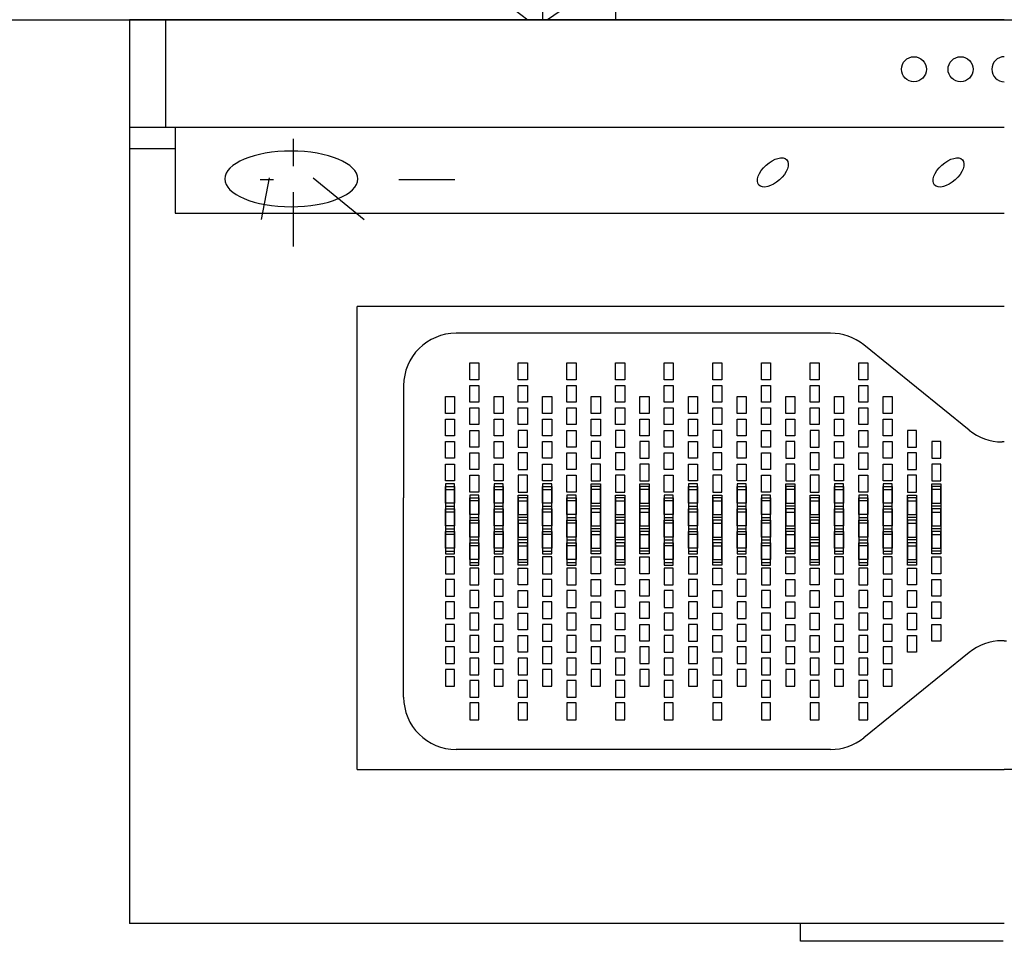
# Model space of a CAD drawing. Units: millimetres. Extents: x 43720 to 76229, y -14230 to -8791.
# Drawn here: x 52751 to 53258, y -10485 to -10010 of the extents above; entities that cross this region are included whole.
import ezdxf

# ---------------------------------------------------------------- set-up
doc = ezdxf.new("R2010")
doc.units = ezdxf.units.MM
doc.linetypes.add('ACAD_ISO03W100', pattern=[30, 12, -18])
doc.styles.get("Standard").update_dxf_attribs({"font": 'arial.ttf'})
doc.dimstyles.new('ISO-25', dxfattribs={"dimtxt": 60, "dimasz": 10, "dimexe": 1.25, "dimexo": 0.625, "dimtad": 1, "dimtxsty": 'Standard', "dimblk": 'ARCHTICK', "dimcen": 2.5, "dimclrd": 1, "dimclre": 1, "dimclrt": 256, "dimadec": 0, "dimazin": 0, "dimtfac": 1, "dimtmove": 1, "dimatfit": 3, "dimfxl": 30, "dimfxlon": 1, "dimarcsym": 0})

# ---------------------------------------------------------------- blocks, each defined once
blk = doc.blocks.new('wrtgq te4')
at = {"color": 4}
for p, q in [((56213.88, -9733.14), (56213.88, -10188.14)), ((56413.87, -10188.14), (55963.87, -10188.14)), ((55963.87, -10188.14), (55963.87, -10653.13)), ((55982.45, -10188.14), (55982.45, -10243.63)), ((56413.87, -10243.63), (55963.87, -10243.63)), ((55987.34, -10243.63), (55987.34, -10287.66)), ((56048.1, -10249.41), (56048.1, -10263.42)), ((55987.34, -10254.63), (55963.87, -10254.63)), ((56037.91, -10270.6), (56031.08, -10270.6)), ((56035.81, -10269.49), (56031.61, -10291)), ((56058.36, -10269.49), (56084.55, -10291)), ((56131.29, -10270.6), (56102.47, -10270.6)), ((56048.1, -10276.82), (56048.1, -10304.83)), ((55987.34, -10287.66), (56413.87, -10287.66)), ((56413.87, -10335.69), (56080.97, -10335.69)), ((56080.97, -10573.85), (56080.97, -10335.69)), ((56324.56, -10349.44), (56131.91, -10349.44)), ((56395.74, -10399.36), (56341.56, -10355.46)), ((56104.91, -10376.44), (56104.91, -10434.18)), ((56413.87, -10405.38), (56412.74, -10405.38)), ((56104.91, -10536.61), (56104.91, -10434.18)), ((56413.87, -10507.67), (56412.74, -10507.67)), ((56413.87, -10507.67), (56415.01, -10507.67)), ((56395.74, -10513.69), (56341.56, -10557.58)), ((56324.56, -10563.61), (56131.91, -10563.61)), ((56080.97, -10573.85), (56413.87, -10573.85)), ((56746.78, -10573.85), (56413.87, -10573.85)), ((56413.87, -10653.13), (55963.87, -10653.13)), ((56308.99, -10662.15), (56308.99, -10653.13)), ((56413.29, -10662.15), (56308.99, -10662.15))]:
    blk.add_line(p, q, dxfattribs=at)
for points in [[(56138.89, -10364.75), (56143.56, -10364.75), (56143.56, -10373.36), (56138.89, -10373.36)], [(56163.9, -10364.75), (56168.58, -10364.75), (56168.58, -10373.36), (56163.9, -10373.36)], [(56188.92, -10364.75), (56193.59, -10364.75), (56193.59, -10373.36), (56188.92, -10373.36)], [(56213.93, -10364.75), (56218.61, -10364.75), (56218.61, -10373.36), (56213.93, -10373.36)], [(56238.95, -10364.75), (56243.62, -10364.75), (56243.62, -10373.36), (56238.95, -10373.36)], [(56263.96, -10364.75), (56268.64, -10364.75), (56268.64, -10373.36), (56263.96, -10373.36)], [(56288.98, -10364.75), (56293.65, -10364.75), (56293.65, -10373.36), (56288.98, -10373.36)], [(56313.99, -10364.75), (56318.67, -10364.75), (56318.67, -10373.36), (56313.99, -10373.36)], [(56339.01, -10364.75), (56343.68, -10364.75), (56343.68, -10373.36), (56339.01, -10373.36)], [(56138.89, -10376.31), (56143.56, -10376.31), (56143.56, -10384.92), (56138.89, -10384.92)], [(56163.9, -10376.31), (56168.58, -10376.31), (56168.58, -10384.92), (56163.9, -10384.92)], [(56188.92, -10376.31), (56193.59, -10376.31), (56193.59, -10384.92), (56188.92, -10384.92)], [(56213.93, -10376.31), (56218.61, -10376.31), (56218.61, -10384.92), (56213.93, -10384.92)], [(56238.95, -10376.31), (56243.62, -10376.31), (56243.62, -10384.92), (56238.95, -10384.92)], [(56263.96, -10376.31), (56268.64, -10376.31), (56268.64, -10384.92), (56263.96, -10384.92)], [(56288.98, -10376.31), (56293.65, -10376.31), (56293.65, -10384.92), (56288.98, -10384.92)], [(56313.99, -10376.31), (56318.67, -10376.31), (56318.67, -10384.92), (56313.99, -10384.92)], [(56339.01, -10376.31), (56343.68, -10376.31), (56343.68, -10384.92), (56339.01, -10384.92)], [(56126.38, -10382.06), (56131.06, -10382.06), (56131.06, -10390.67), (56126.38, -10390.67)], [(56151.4, -10382.06), (56156.07, -10382.06), (56156.07, -10390.67), (56151.4, -10390.67)], [(56176.41, -10382.06), (56181.09, -10382.06), (56181.09, -10390.67), (56176.41, -10390.67)], [(56201.43, -10382.06), (56206.1, -10382.06), (56206.1, -10390.67), (56201.43, -10390.67)], [(56226.44, -10382.06), (56231.12, -10382.06), (56231.12, -10390.67), (56226.44, -10390.67)], [(56251.46, -10382.06), (56256.13, -10382.06), (56256.13, -10390.67), (56251.46, -10390.67)], [(56276.47, -10382.06), (56281.14, -10382.06), (56281.14, -10390.67), (56276.47, -10390.67)], [(56301.49, -10382.06), (56306.16, -10382.06), (56306.16, -10390.67), (56301.49, -10390.67)], [(56326.5, -10382.06), (56331.17, -10382.06), (56331.17, -10390.67), (56326.5, -10390.67)], [(56351.52, -10382.06), (56356.19, -10382.06), (56356.19, -10390.67), (56351.52, -10390.67)], [(56138.89, -10387.88), (56143.56, -10387.88), (56143.56, -10396.48), (56138.89, -10396.48)], [(56163.9, -10387.88), (56168.58, -10387.88), (56168.58, -10396.48), (56163.9, -10396.48)], [(56188.92, -10387.88), (56193.59, -10387.88), (56193.59, -10396.48), (56188.92, -10396.48)], [(56213.93, -10387.88), (56218.61, -10387.88), (56218.61, -10396.48), (56213.93, -10396.48)], [(56238.95, -10387.88), (56243.62, -10387.88), (56243.62, -10396.48), (56238.95, -10396.48)], [(56263.96, -10387.88), (56268.64, -10387.88), (56268.64, -10396.48), (56263.96, -10396.48)], [(56288.98, -10387.88), (56293.65, -10387.88), (56293.65, -10396.48), (56288.98, -10396.48)], [(56313.99, -10387.88), (56318.67, -10387.88), (56318.67, -10396.48), (56313.99, -10396.48)], [(56339.01, -10387.88), (56343.68, -10387.88), (56343.68, -10396.48), (56339.01, -10396.48)], [(56126.38, -10393.62), (56131.06, -10393.62), (56131.06, -10402.23), (56126.38, -10402.23)], [(56151.4, -10393.62), (56156.07, -10393.62), (56156.07, -10402.23), (56151.4, -10402.23)], [(56176.41, -10393.62), (56181.09, -10393.62), (56181.09, -10402.23), (56176.41, -10402.23)], [(56201.43, -10393.62), (56206.1, -10393.62), (56206.1, -10402.23), (56201.43, -10402.23)], [(56226.44, -10393.62), (56231.12, -10393.62), (56231.12, -10402.23), (56226.44, -10402.23)], [(56251.46, -10393.62), (56256.13, -10393.62), (56256.13, -10402.23), (56251.46, -10402.23)], [(56276.47, -10393.62), (56281.14, -10393.62), (56281.14, -10402.23), (56276.47, -10402.23)], [(56301.49, -10393.62), (56306.16, -10393.62), (56306.16, -10402.23), (56301.49, -10402.23)], [(56326.5, -10393.62), (56331.17, -10393.62), (56331.17, -10402.23), (56326.5, -10402.23)], [(56351.52, -10393.62), (56356.19, -10393.62), (56356.19, -10402.23), (56351.52, -10402.23)], [(56138.89, -10399.44), (56143.56, -10399.44), (56143.56, -10408.04), (56138.89, -10408.04)], [(56168.58, -10399.44), (56163.9, -10399.44), (56163.9, -10408.04), (56168.58, -10408.04)], [(56188.92, -10399.44), (56193.59, -10399.44), (56193.59, -10408.04), (56188.92, -10408.04)], [(56218.61, -10399.44), (56213.93, -10399.44), (56213.93, -10408.04), (56218.61, -10408.04)], [(56238.95, -10399.44), (56243.62, -10399.44), (56243.62, -10408.04), (56238.95, -10408.04)], [(56268.64, -10399.44), (56263.96, -10399.44), (56263.96, -10408.04), (56268.64, -10408.04)], [(56288.98, -10399.44), (56293.65, -10399.44), (56293.65, -10408.04), (56288.98, -10408.04)], [(56318.67, -10399.44), (56313.99, -10399.44), (56313.99, -10408.04), (56318.67, -10408.04)], [(56339.01, -10399.44), (56343.68, -10399.44), (56343.68, -10408.04), (56339.01, -10408.04)], [(56368.7, -10399.44), (56364.02, -10399.44), (56364.02, -10408.04), (56368.7, -10408.04)], [(56126.38, -10405.19), (56131.06, -10405.19), (56131.06, -10413.79), (56126.38, -10413.79)], [(56151.4, -10405.19), (56156.07, -10405.19), (56156.07, -10413.79), (56151.4, -10413.79)], [(56176.41, -10405.19), (56181.09, -10405.19), (56181.09, -10413.79), (56176.41, -10413.79)], [(56206.1, -10405.19), (56201.43, -10405.19), (56201.43, -10413.79), (56206.1, -10413.79)], [(56231.12, -10405.19), (56226.44, -10405.19), (56226.44, -10413.79), (56231.12, -10413.79)], [(56251.46, -10405.19), (56256.13, -10405.19), (56256.13, -10413.79), (56251.46, -10413.79)], [(56276.47, -10405.19), (56281.14, -10405.19), (56281.14, -10413.79), (56276.47, -10413.79)], [(56306.16, -10405.19), (56301.49, -10405.19), (56301.49, -10413.79), (56306.16, -10413.79)], [(56326.5, -10405.19), (56331.17, -10405.19), (56331.17, -10413.79), (56326.5, -10413.79)], [(56351.52, -10405.19), (56356.19, -10405.19), (56356.19, -10413.79), (56351.52, -10413.79)], [(56381.2, -10405.19), (56376.53, -10405.19), (56376.53, -10413.79), (56381.2, -10413.79)], [(56138.89, -10411), (56143.56, -10411), (56143.56, -10419.61), (56138.89, -10419.61)], [(56168.58, -10411), (56163.9, -10411), (56163.9, -10419.61), (56168.58, -10419.61)], [(56188.92, -10411), (56193.59, -10411), (56193.59, -10419.61), (56188.92, -10419.61)], [(56218.61, -10411), (56213.93, -10411), (56213.93, -10419.61), (56218.61, -10419.61)], [(56238.95, -10411), (56243.62, -10411), (56243.62, -10419.61), (56238.95, -10419.61)], [(56268.64, -10411), (56263.96, -10411), (56263.96, -10419.61), (56268.64, -10419.61)], [(56288.98, -10411), (56293.65, -10411), (56293.65, -10419.61), (56288.98, -10419.61)], [(56318.67, -10411), (56313.99, -10411), (56313.99, -10419.61), (56318.67, -10419.61)], [(56339.01, -10411), (56343.68, -10411), (56343.68, -10419.61), (56339.01, -10419.61)], [(56368.7, -10411), (56364.02, -10411), (56364.02, -10419.61), (56368.7, -10419.61)], [(56126.38, -10416.75), (56131.06, -10416.75), (56131.06, -10425.35), (56126.38, -10425.35)], [(56151.4, -10416.75), (56156.07, -10416.75), (56156.07, -10425.35), (56151.4, -10425.35)], [(56176.41, -10416.75), (56181.09, -10416.75), (56181.09, -10425.35), (56176.41, -10425.35)], [(56206.1, -10416.75), (56201.43, -10416.75), (56201.43, -10425.35), (56206.1, -10425.35)], [(56231.12, -10416.75), (56226.44, -10416.75), (56226.44, -10425.35), (56231.12, -10425.35)], [(56251.46, -10416.75), (56256.13, -10416.75), (56256.13, -10425.35), (56251.46, -10425.35)], [(56276.47, -10416.75), (56281.14, -10416.75), (56281.14, -10425.35), (56276.47, -10425.35)], [(56306.16, -10416.75), (56301.49, -10416.75), (56301.49, -10425.35), (56306.16, -10425.35)], [(56326.5, -10416.75), (56331.17, -10416.75), (56331.17, -10425.35), (56326.5, -10425.35)], [(56351.52, -10416.75), (56356.19, -10416.75), (56356.19, -10425.35), (56351.52, -10425.35)], [(56381.2, -10416.75), (56376.53, -10416.75), (56376.53, -10425.35), (56381.2, -10425.35)], [(56138.89, -10422.56), (56143.56, -10422.56), (56143.56, -10431.17), (56138.89, -10431.17)], [(56168.58, -10422.56), (56163.9, -10422.56), (56163.9, -10431.17), (56168.58, -10431.17)], [(56188.92, -10422.56), (56193.59, -10422.56), (56193.59, -10431.17), (56188.92, -10431.17)], [(56218.61, -10422.56), (56213.93, -10422.56), (56213.93, -10431.17), (56218.61, -10431.17)], [(56238.95, -10422.56), (56243.62, -10422.56), (56243.62, -10431.17), (56238.95, -10431.17)], [(56268.64, -10422.56), (56263.96, -10422.56), (56263.96, -10431.17), (56268.64, -10431.17)], [(56288.98, -10422.56), (56293.65, -10422.56), (56293.65, -10431.17), (56288.98, -10431.17)], [(56318.67, -10422.56), (56313.99, -10422.56), (56313.99, -10431.17), (56318.67, -10431.17)], [(56339.01, -10422.56), (56343.68, -10422.56), (56343.68, -10431.17), (56339.01, -10431.17)], [(56368.7, -10422.56), (56364.02, -10422.56), (56364.02, -10431.17), (56368.7, -10431.17)], [(56126.38, -10463), (56131.06, -10463), (56131.06, -10426.92), (56126.38, -10426.92)], [(56151.4, -10463), (56156.07, -10463), (56156.07, -10426.92), (56151.4, -10426.92)], [(56176.41, -10463), (56181.09, -10463), (56181.09, -10426.92), (56176.41, -10426.92)], [(56206.1, -10463), (56201.43, -10463), (56201.43, -10426.92), (56206.1, -10426.92)], [(56231.12, -10463), (56226.44, -10463), (56226.44, -10426.92), (56231.12, -10426.92)], [(56251.46, -10463), (56256.13, -10463), (56256.13, -10426.92), (56251.46, -10426.92)], [(56276.47, -10463), (56281.14, -10463), (56281.14, -10426.92), (56276.47, -10426.92)], [(56306.16, -10463), (56301.49, -10463), (56301.49, -10426.92), (56306.16, -10426.92)], [(56326.5, -10463), (56331.17, -10463), (56331.17, -10426.92), (56326.5, -10426.92)], [(56351.52, -10463), (56356.19, -10463), (56356.19, -10426.92), (56351.52, -10426.92)], [(56381.2, -10463), (56376.53, -10463), (56376.53, -10426.92), (56381.2, -10426.92)], [(56126.38, -10428.31), (56131.06, -10428.31), (56131.06, -10436.92), (56126.38, -10436.92)], [(56138.89, -10468.81), (56143.56, -10468.81), (56143.56, -10432.74), (56138.89, -10432.74)], [(56151.4, -10428.31), (56156.07, -10428.31), (56156.07, -10436.92), (56151.4, -10436.92)], [(56168.58, -10468.81), (56163.9, -10468.81), (56163.9, -10432.74), (56168.58, -10432.74)], [(56176.41, -10428.31), (56181.09, -10428.31), (56181.09, -10436.92), (56176.41, -10436.92)], [(56188.92, -10468.81), (56193.59, -10468.81), (56193.59, -10432.74), (56188.92, -10432.74)], [(56206.1, -10428.31), (56201.43, -10428.31), (56201.43, -10436.92), (56206.1, -10436.92)], [(56218.61, -10468.81), (56213.93, -10468.81), (56213.93, -10432.74), (56218.61, -10432.74)], [(56231.12, -10428.31), (56226.44, -10428.31), (56226.44, -10436.92), (56231.12, -10436.92)], [(56238.95, -10468.81), (56243.62, -10468.81), (56243.62, -10432.74), (56238.95, -10432.74)], [(56251.46, -10428.31), (56256.13, -10428.31), (56256.13, -10436.92), (56251.46, -10436.92)], [(56268.64, -10468.81), (56263.96, -10468.81), (56263.96, -10432.74), (56268.64, -10432.74)], [(56276.47, -10428.31), (56281.14, -10428.31), (56281.14, -10436.92), (56276.47, -10436.92)], [(56288.98, -10468.81), (56293.65, -10468.81), (56293.65, -10432.74), (56288.98, -10432.74)], [(56306.16, -10428.31), (56301.49, -10428.31), (56301.49, -10436.92), (56306.16, -10436.92)], [(56318.67, -10468.81), (56313.99, -10468.81), (56313.99, -10432.74), (56318.67, -10432.74)], [(56326.5, -10428.31), (56331.17, -10428.31), (56331.17, -10436.92), (56326.5, -10436.92)], [(56339.01, -10468.81), (56343.68, -10468.81), (56343.68, -10432.74), (56339.01, -10432.74)], [(56351.52, -10428.31), (56356.19, -10428.31), (56356.19, -10436.92), (56351.52, -10436.92)], [(56368.7, -10468.81), (56364.02, -10468.81), (56364.02, -10432.74), (56368.7, -10432.74)], [(56381.2, -10428.31), (56376.53, -10428.31), (56376.53, -10436.92), (56381.2, -10436.92)], [(56138.89, -10434.13), (56143.56, -10434.13), (56143.56, -10442.73), (56138.89, -10442.73)], [(56138.89, -10444.23), (56143.56, -10444.23), (56143.56, -10435.63), (56138.89, -10435.63)], [(56168.58, -10434.13), (56163.9, -10434.13), (56163.9, -10442.73), (56168.58, -10442.73)], [(56168.58, -10444.23), (56163.9, -10444.23), (56163.9, -10435.63), (56168.58, -10435.63)], [(56188.92, -10434.13), (56193.59, -10434.13), (56193.59, -10442.73), (56188.92, -10442.73)], [(56188.92, -10444.23), (56193.59, -10444.23), (56193.59, -10435.63), (56188.92, -10435.63)], [(56218.61, -10434.13), (56213.93, -10434.13), (56213.93, -10442.73), (56218.61, -10442.73)], [(56218.61, -10444.23), (56213.93, -10444.23), (56213.93, -10435.63), (56218.61, -10435.63)], [(56238.95, -10434.13), (56243.62, -10434.13), (56243.62, -10442.73), (56238.95, -10442.73)], [(56238.95, -10444.23), (56243.62, -10444.23), (56243.62, -10435.63), (56238.95, -10435.63)], [(56268.64, -10434.13), (56263.96, -10434.13), (56263.96, -10442.73), (56268.64, -10442.73)], [(56268.64, -10444.23), (56263.96, -10444.23), (56263.96, -10435.63), (56268.64, -10435.63)], [(56288.98, -10434.13), (56293.65, -10434.13), (56293.65, -10442.73), (56288.98, -10442.73)], [(56288.98, -10444.23), (56293.65, -10444.23), (56293.65, -10435.63), (56288.98, -10435.63)], [(56318.67, -10434.13), (56313.99, -10434.13), (56313.99, -10442.73), (56318.67, -10442.73)], [(56318.67, -10444.23), (56313.99, -10444.23), (56313.99, -10435.63), (56318.67, -10435.63)], [(56339.01, -10434.13), (56343.68, -10434.13), (56343.68, -10442.73), (56339.01, -10442.73)], [(56339.01, -10444.23), (56343.68, -10444.23), (56343.68, -10435.63), (56339.01, -10435.63)], [(56368.7, -10434.13), (56364.02, -10434.13), (56364.02, -10442.73), (56368.7, -10442.73)], [(56368.7, -10444.23), (56364.02, -10444.23), (56364.02, -10435.63), (56368.7, -10435.63)], [(56126.38, -10439.87), (56131.06, -10439.87), (56131.06, -10448.48), (56126.38, -10448.48)], [(56126.38, -10450.05), (56131.06, -10450.05), (56131.06, -10441.44), (56126.38, -10441.44)], [(56151.4, -10439.87), (56156.07, -10439.87), (56156.07, -10448.48), (56151.4, -10448.48)], [(56151.4, -10450.05), (56156.07, -10450.05), (56156.07, -10441.44), (56151.4, -10441.44)], [(56176.41, -10439.87), (56181.09, -10439.87), (56181.09, -10448.48), (56176.41, -10448.48)], [(56176.41, -10450.05), (56181.09, -10450.05), (56181.09, -10441.44), (56176.41, -10441.44)], [(56206.1, -10439.87), (56201.43, -10439.87), (56201.43, -10448.48), (56206.1, -10448.48)], [(56206.1, -10450.05), (56201.43, -10450.05), (56201.43, -10441.44), (56206.1, -10441.44)], [(56231.12, -10439.87), (56226.44, -10439.87), (56226.44, -10448.48), (56231.12, -10448.48)], [(56231.12, -10450.05), (56226.44, -10450.05), (56226.44, -10441.44), (56231.12, -10441.44)], [(56251.46, -10439.87), (56256.13, -10439.87), (56256.13, -10448.48), (56251.46, -10448.48)], [(56251.46, -10450.05), (56256.13, -10450.05), (56256.13, -10441.44), (56251.46, -10441.44)], [(56276.47, -10439.87), (56281.14, -10439.87), (56281.14, -10448.48), (56276.47, -10448.48)], [(56276.47, -10450.05), (56281.14, -10450.05), (56281.14, -10441.44), (56276.47, -10441.44)], [(56306.16, -10439.87), (56301.49, -10439.87), (56301.49, -10448.48), (56306.16, -10448.48)], [(56306.16, -10450.05), (56301.49, -10450.05), (56301.49, -10441.44), (56306.16, -10441.44)], [(56326.5, -10439.87), (56331.17, -10439.87), (56331.17, -10448.48), (56326.5, -10448.48)], [(56326.5, -10450.05), (56331.17, -10450.05), (56331.17, -10441.44), (56326.5, -10441.44)], [(56351.52, -10439.87), (56356.19, -10439.87), (56356.19, -10448.48), (56351.52, -10448.48)], [(56351.52, -10450.05), (56356.19, -10450.05), (56356.19, -10441.44), (56351.52, -10441.44)], [(56381.2, -10439.87), (56376.53, -10439.87), (56376.53, -10448.48), (56381.2, -10448.48)], [(56381.2, -10450.05), (56376.53, -10450.05), (56376.53, -10441.44), (56381.2, -10441.44)], [(56138.89, -10445.69), (56143.56, -10445.69), (56143.56, -10454.29), (56138.89, -10454.29)], [(56138.89, -10455.8), (56143.56, -10455.8), (56143.56, -10447.19), (56138.89, -10447.19)], [(56168.58, -10445.69), (56163.9, -10445.69), (56163.9, -10454.29), (56168.58, -10454.29)], [(56168.58, -10455.8), (56163.9, -10455.8), (56163.9, -10447.19), (56168.58, -10447.19)], [(56188.92, -10445.69), (56193.59, -10445.69), (56193.59, -10454.29), (56188.92, -10454.29)], [(56188.92, -10455.8), (56193.59, -10455.8), (56193.59, -10447.19), (56188.92, -10447.19)], [(56218.61, -10445.69), (56213.93, -10445.69), (56213.93, -10454.29), (56218.61, -10454.29)], [(56218.61, -10455.8), (56213.93, -10455.8), (56213.93, -10447.19), (56218.61, -10447.19)], [(56238.95, -10445.69), (56243.62, -10445.69), (56243.62, -10454.29), (56238.95, -10454.29)], [(56238.95, -10455.8), (56243.62, -10455.8), (56243.62, -10447.19), (56238.95, -10447.19)], [(56268.64, -10445.69), (56263.96, -10445.69), (56263.96, -10454.29), (56268.64, -10454.29)], [(56268.64, -10455.8), (56263.96, -10455.8), (56263.96, -10447.19), (56268.64, -10447.19)], [(56288.98, -10445.69), (56293.65, -10445.69), (56293.65, -10454.29), (56288.98, -10454.29)], [(56288.98, -10455.8), (56293.65, -10455.8), (56293.65, -10447.19), (56288.98, -10447.19)], [(56318.67, -10445.69), (56313.99, -10445.69), (56313.99, -10454.29), (56318.67, -10454.29)], [(56318.67, -10455.8), (56313.99, -10455.8), (56313.99, -10447.19), (56318.67, -10447.19)], [(56339.01, -10445.69), (56343.68, -10445.69), (56343.68, -10454.29), (56339.01, -10454.29)], [(56339.01, -10455.8), (56343.68, -10455.8), (56343.68, -10447.19), (56339.01, -10447.19)], [(56368.7, -10445.69), (56364.02, -10445.69), (56364.02, -10454.29), (56368.7, -10454.29)], [(56368.7, -10455.8), (56364.02, -10455.8), (56364.02, -10447.19), (56368.7, -10447.19)], [(56126.38, -10451.44), (56131.06, -10451.44), (56131.06, -10460.04), (56126.38, -10460.04)], [(56126.38, -10461.61), (56131.06, -10461.61), (56131.06, -10453.01), (56126.38, -10453.01)], [(56151.4, -10451.44), (56156.07, -10451.44), (56156.07, -10460.04), (56151.4, -10460.04)], [(56151.4, -10461.61), (56156.07, -10461.61), (56156.07, -10453.01), (56151.4, -10453.01)], [(56176.41, -10451.44), (56181.09, -10451.44), (56181.09, -10460.04), (56176.41, -10460.04)], [(56176.41, -10461.61), (56181.09, -10461.61), (56181.09, -10453.01), (56176.41, -10453.01)], [(56206.1, -10451.44), (56201.43, -10451.44), (56201.43, -10460.04), (56206.1, -10460.04)], [(56206.1, -10461.61), (56201.43, -10461.61), (56201.43, -10453.01), (56206.1, -10453.01)], [(56231.12, -10451.44), (56226.44, -10451.44), (56226.44, -10460.04), (56231.12, -10460.04)], [(56231.12, -10461.61), (56226.44, -10461.61), (56226.44, -10453.01), (56231.12, -10453.01)], [(56251.46, -10451.44), (56256.13, -10451.44), (56256.13, -10460.04), (56251.46, -10460.04)], [(56251.46, -10461.61), (56256.13, -10461.61), (56256.13, -10453.01), (56251.46, -10453.01)], [(56276.47, -10451.44), (56281.14, -10451.44), (56281.14, -10460.04), (56276.47, -10460.04)], [(56276.47, -10461.61), (56281.14, -10461.61), (56281.14, -10453.01), (56276.47, -10453.01)], [(56306.16, -10451.44), (56301.49, -10451.44), (56301.49, -10460.04), (56306.16, -10460.04)], [(56306.16, -10461.61), (56301.49, -10461.61), (56301.49, -10453.01), (56306.16, -10453.01)], [(56326.5, -10451.44), (56331.17, -10451.44), (56331.17, -10460.04), (56326.5, -10460.04)], [(56326.5, -10461.61), (56331.17, -10461.61), (56331.17, -10453.01), (56326.5, -10453.01)], [(56351.52, -10451.44), (56356.19, -10451.44), (56356.19, -10460.04), (56351.52, -10460.04)], [(56351.52, -10461.61), (56356.19, -10461.61), (56356.19, -10453.01), (56351.52, -10453.01)], [(56381.2, -10451.44), (56376.53, -10451.44), (56376.53, -10460.04), (56381.2, -10460.04)], [(56381.2, -10461.61), (56376.53, -10461.61), (56376.53, -10453.01), (56381.2, -10453.01)], [(56138.89, -10457.25), (56143.56, -10457.25), (56143.56, -10465.86), (56138.89, -10465.86)], [(56168.58, -10457.25), (56163.9, -10457.25), (56163.9, -10465.86), (56168.58, -10465.86)], [(56188.92, -10457.25), (56193.59, -10457.25), (56193.59, -10465.86), (56188.92, -10465.86)], [(56218.61, -10457.25), (56213.93, -10457.25), (56213.93, -10465.86), (56218.61, -10465.86)], [(56238.95, -10457.25), (56243.62, -10457.25), (56243.62, -10465.86), (56238.95, -10465.86)], [(56268.64, -10457.25), (56263.96, -10457.25), (56263.96, -10465.86), (56268.64, -10465.86)], [(56288.98, -10457.25), (56293.65, -10457.25), (56293.65, -10465.86), (56288.98, -10465.86)], [(56318.67, -10457.25), (56313.99, -10457.25), (56313.99, -10465.86), (56318.67, -10465.86)], [(56339.01, -10457.25), (56343.68, -10457.25), (56343.68, -10465.86), (56339.01, -10465.86)], [(56368.7, -10457.25), (56364.02, -10457.25), (56364.02, -10465.86), (56368.7, -10465.86)], [(56138.89, -10467.36), (56143.56, -10467.36), (56143.56, -10458.75), (56138.89, -10458.75)], [(56168.58, -10467.36), (56163.9, -10467.36), (56163.9, -10458.75), (56168.58, -10458.75)], [(56188.92, -10467.36), (56193.59, -10467.36), (56193.59, -10458.75), (56188.92, -10458.75)], [(56218.61, -10467.36), (56213.93, -10467.36), (56213.93, -10458.75), (56218.61, -10458.75)], [(56238.95, -10467.36), (56243.62, -10467.36), (56243.62, -10458.75), (56238.95, -10458.75)], [(56268.64, -10467.36), (56263.96, -10467.36), (56263.96, -10458.75), (56268.64, -10458.75)], [(56288.98, -10467.36), (56293.65, -10467.36), (56293.65, -10458.75), (56288.98, -10458.75)], [(56318.67, -10467.36), (56313.99, -10467.36), (56313.99, -10458.75), (56318.67, -10458.75)], [(56339.01, -10467.36), (56343.68, -10467.36), (56343.68, -10458.75), (56339.01, -10458.75)], [(56368.7, -10467.36), (56364.02, -10467.36), (56364.02, -10458.75), (56368.7, -10458.75)], [(56126.38, -10473.17), (56131.06, -10473.17), (56131.06, -10464.57), (56126.38, -10464.57)], [(56151.4, -10473.17), (56156.07, -10473.17), (56156.07, -10464.57), (56151.4, -10464.57)], [(56176.41, -10473.17), (56181.09, -10473.17), (56181.09, -10464.57), (56176.41, -10464.57)], [(56206.1, -10473.17), (56201.43, -10473.17), (56201.43, -10464.57), (56206.1, -10464.57)], [(56231.12, -10473.17), (56226.44, -10473.17), (56226.44, -10464.57), (56231.12, -10464.57)], [(56251.46, -10473.17), (56256.13, -10473.17), (56256.13, -10464.57), (56251.46, -10464.57)], [(56276.47, -10473.17), (56281.14, -10473.17), (56281.14, -10464.57), (56276.47, -10464.57)], [(56306.16, -10473.17), (56301.49, -10473.17), (56301.49, -10464.57), (56306.16, -10464.57)], [(56326.5, -10473.17), (56331.17, -10473.17), (56331.17, -10464.57), (56326.5, -10464.57)], [(56351.52, -10473.17), (56356.19, -10473.17), (56356.19, -10464.57), (56351.52, -10464.57)], [(56381.2, -10473.17), (56376.53, -10473.17), (56376.53, -10464.57), (56381.2, -10464.57)], [(56138.89, -10478.92), (56143.56, -10478.92), (56143.56, -10470.31), (56138.89, -10470.31)], [(56168.58, -10478.92), (56163.9, -10478.92), (56163.9, -10470.31), (56168.58, -10470.31)], [(56188.92, -10478.92), (56193.59, -10478.92), (56193.59, -10470.31), (56188.92, -10470.31)], [(56218.61, -10478.92), (56213.93, -10478.92), (56213.93, -10470.31), (56218.61, -10470.31)], [(56238.95, -10478.92), (56243.62, -10478.92), (56243.62, -10470.31), (56238.95, -10470.31)], [(56268.64, -10478.92), (56263.96, -10478.92), (56263.96, -10470.31), (56268.64, -10470.31)], [(56288.98, -10478.92), (56293.65, -10478.92), (56293.65, -10470.31), (56288.98, -10470.31)], [(56318.67, -10478.92), (56313.99, -10478.92), (56313.99, -10470.31), (56318.67, -10470.31)], [(56339.01, -10478.92), (56343.68, -10478.92), (56343.68, -10470.31), (56339.01, -10470.31)], [(56368.7, -10478.92), (56364.02, -10478.92), (56364.02, -10470.31), (56368.7, -10470.31)], [(56126.38, -10484.74), (56131.06, -10484.74), (56131.06, -10476.13), (56126.38, -10476.13)], [(56151.4, -10484.74), (56156.07, -10484.74), (56156.07, -10476.13), (56151.4, -10476.13)], [(56176.41, -10484.74), (56181.09, -10484.74), (56181.09, -10476.13), (56176.41, -10476.13)], [(56206.1, -10484.74), (56201.43, -10484.74), (56201.43, -10476.13), (56206.1, -10476.13)], [(56231.12, -10484.74), (56226.44, -10484.74), (56226.44, -10476.13), (56231.12, -10476.13)], [(56251.46, -10484.74), (56256.13, -10484.74), (56256.13, -10476.13), (56251.46, -10476.13)], [(56276.47, -10484.74), (56281.14, -10484.74), (56281.14, -10476.13), (56276.47, -10476.13)], [(56306.16, -10484.74), (56301.49, -10484.74), (56301.49, -10476.13), (56306.16, -10476.13)], [(56326.5, -10484.74), (56331.17, -10484.74), (56331.17, -10476.13), (56326.5, -10476.13)], [(56351.52, -10484.74), (56356.19, -10484.74), (56356.19, -10476.13), (56351.52, -10476.13)], [(56381.2, -10484.74), (56376.53, -10484.74), (56376.53, -10476.13), (56381.2, -10476.13)], [(56138.89, -10490.48), (56143.56, -10490.48), (56143.56, -10481.88), (56138.89, -10481.88)], [(56168.58, -10490.48), (56163.9, -10490.48), (56163.9, -10481.88), (56168.58, -10481.88)], [(56188.92, -10490.48), (56193.59, -10490.48), (56193.59, -10481.88), (56188.92, -10481.88)], [(56218.61, -10490.48), (56213.93, -10490.48), (56213.93, -10481.88), (56218.61, -10481.88)], [(56238.95, -10490.48), (56243.62, -10490.48), (56243.62, -10481.88), (56238.95, -10481.88)], [(56268.64, -10490.48), (56263.96, -10490.48), (56263.96, -10481.88), (56268.64, -10481.88)], [(56288.98, -10490.48), (56293.65, -10490.48), (56293.65, -10481.88), (56288.98, -10481.88)], [(56318.67, -10490.48), (56313.99, -10490.48), (56313.99, -10481.88), (56318.67, -10481.88)], [(56339.01, -10490.48), (56343.68, -10490.48), (56343.68, -10481.88), (56339.01, -10481.88)], [(56368.7, -10490.48), (56364.02, -10490.48), (56364.02, -10481.88), (56368.7, -10481.88)], [(56126.38, -10496.3), (56131.06, -10496.3), (56131.06, -10487.69), (56126.38, -10487.69)], [(56151.4, -10496.3), (56156.07, -10496.3), (56156.07, -10487.69), (56151.4, -10487.69)], [(56176.41, -10496.3), (56181.09, -10496.3), (56181.09, -10487.69), (56176.41, -10487.69)], [(56206.1, -10496.3), (56201.43, -10496.3), (56201.43, -10487.69), (56206.1, -10487.69)], [(56231.12, -10496.3), (56226.44, -10496.3), (56226.44, -10487.69), (56231.12, -10487.69)], [(56251.46, -10496.3), (56256.13, -10496.3), (56256.13, -10487.69), (56251.46, -10487.69)], [(56276.47, -10496.3), (56281.14, -10496.3), (56281.14, -10487.69), (56276.47, -10487.69)], [(56306.16, -10496.3), (56301.49, -10496.3), (56301.49, -10487.69), (56306.16, -10487.69)], [(56326.5, -10496.3), (56331.17, -10496.3), (56331.17, -10487.69), (56326.5, -10487.69)], [(56351.52, -10496.3), (56356.19, -10496.3), (56356.19, -10487.69), (56351.52, -10487.69)], [(56381.2, -10496.3), (56376.53, -10496.3), (56376.53, -10487.69), (56381.2, -10487.69)], [(56138.89, -10502.05), (56143.56, -10502.05), (56143.56, -10493.44), (56138.89, -10493.44)], [(56168.58, -10502.05), (56163.9, -10502.05), (56163.9, -10493.44), (56168.58, -10493.44)], [(56188.92, -10502.05), (56193.59, -10502.05), (56193.59, -10493.44), (56188.92, -10493.44)], [(56218.61, -10502.05), (56213.93, -10502.05), (56213.93, -10493.44), (56218.61, -10493.44)], [(56238.95, -10502.05), (56243.62, -10502.05), (56243.62, -10493.44), (56238.95, -10493.44)], [(56268.64, -10502.05), (56263.96, -10502.05), (56263.96, -10493.44), (56268.64, -10493.44)], [(56288.98, -10502.05), (56293.65, -10502.05), (56293.65, -10493.44), (56288.98, -10493.44)], [(56318.67, -10502.05), (56313.99, -10502.05), (56313.99, -10493.44), (56318.67, -10493.44)], [(56339.01, -10502.05), (56343.68, -10502.05), (56343.68, -10493.44), (56339.01, -10493.44)], [(56368.7, -10502.05), (56364.02, -10502.05), (56364.02, -10493.44), (56368.7, -10493.44)], [(56126.38, -10507.86), (56131.06, -10507.86), (56131.06, -10499.25), (56126.38, -10499.25)], [(56151.4, -10507.86), (56156.07, -10507.86), (56156.07, -10499.25), (56151.4, -10499.25)], [(56176.41, -10507.86), (56181.09, -10507.86), (56181.09, -10499.25), (56176.41, -10499.25)], [(56206.1, -10507.86), (56201.43, -10507.86), (56201.43, -10499.25), (56206.1, -10499.25)], [(56231.12, -10507.86), (56226.44, -10507.86), (56226.44, -10499.25), (56231.12, -10499.25)], [(56251.46, -10507.86), (56256.13, -10507.86), (56256.13, -10499.25), (56251.46, -10499.25)], [(56276.47, -10507.86), (56281.14, -10507.86), (56281.14, -10499.25), (56276.47, -10499.25)], [(56306.16, -10507.86), (56301.49, -10507.86), (56301.49, -10499.25), (56306.16, -10499.25)], [(56326.5, -10507.86), (56331.17, -10507.86), (56331.17, -10499.25), (56326.5, -10499.25)], [(56351.52, -10507.86), (56356.19, -10507.86), (56356.19, -10499.25), (56351.52, -10499.25)], [(56381.2, -10507.86), (56376.53, -10507.86), (56376.53, -10499.25), (56381.2, -10499.25)], [(56138.89, -10513.61), (56143.56, -10513.61), (56143.56, -10505), (56138.89, -10505)], [(56168.58, -10513.61), (56163.9, -10513.61), (56163.9, -10505), (56168.58, -10505)], [(56188.92, -10513.61), (56193.59, -10513.61), (56193.59, -10505), (56188.92, -10505)], [(56218.61, -10513.61), (56213.93, -10513.61), (56213.93, -10505), (56218.61, -10505)], [(56238.95, -10513.61), (56243.62, -10513.61), (56243.62, -10505), (56238.95, -10505)], [(56268.64, -10513.61), (56263.96, -10513.61), (56263.96, -10505), (56268.64, -10505)], [(56288.98, -10513.61), (56293.65, -10513.61), (56293.65, -10505), (56288.98, -10505)], [(56318.67, -10513.61), (56313.99, -10513.61), (56313.99, -10505), (56318.67, -10505)], [(56339.01, -10513.61), (56343.68, -10513.61), (56343.68, -10505), (56339.01, -10505)], [(56368.7, -10513.61), (56364.02, -10513.61), (56364.02, -10505), (56368.7, -10505)], [(56126.38, -10519.42), (56131.06, -10519.42), (56131.06, -10510.82), (56126.38, -10510.82)], [(56151.4, -10519.42), (56156.07, -10519.42), (56156.07, -10510.82), (56151.4, -10510.82)], [(56176.41, -10519.42), (56181.09, -10519.42), (56181.09, -10510.82), (56176.41, -10510.82)], [(56201.43, -10519.42), (56206.1, -10519.42), (56206.1, -10510.82), (56201.43, -10510.82)], [(56226.44, -10519.42), (56231.12, -10519.42), (56231.12, -10510.82), (56226.44, -10510.82)], [(56251.46, -10519.42), (56256.13, -10519.42), (56256.13, -10510.82), (56251.46, -10510.82)], [(56276.47, -10519.42), (56281.14, -10519.42), (56281.14, -10510.82), (56276.47, -10510.82)], [(56301.49, -10519.42), (56306.16, -10519.42), (56306.16, -10510.82), (56301.49, -10510.82)], [(56326.5, -10519.42), (56331.17, -10519.42), (56331.17, -10510.82), (56326.5, -10510.82)], [(56351.52, -10519.42), (56356.19, -10519.42), (56356.19, -10510.82), (56351.52, -10510.82)], [(56138.89, -10525.17), (56143.56, -10525.17), (56143.56, -10516.56), (56138.89, -10516.56)], [(56163.9, -10525.17), (56168.58, -10525.17), (56168.58, -10516.56), (56163.9, -10516.56)], [(56188.92, -10525.17), (56193.59, -10525.17), (56193.59, -10516.56), (56188.92, -10516.56)], [(56213.93, -10525.17), (56218.61, -10525.17), (56218.61, -10516.56), (56213.93, -10516.56)], [(56238.95, -10525.17), (56243.62, -10525.17), (56243.62, -10516.56), (56238.95, -10516.56)], [(56263.96, -10525.17), (56268.64, -10525.17), (56268.64, -10516.56), (56263.96, -10516.56)], [(56288.98, -10525.17), (56293.65, -10525.17), (56293.65, -10516.56), (56288.98, -10516.56)], [(56313.99, -10525.17), (56318.67, -10525.17), (56318.67, -10516.56), (56313.99, -10516.56)], [(56339.01, -10525.17), (56343.68, -10525.17), (56343.68, -10516.56), (56339.01, -10516.56)], [(56126.38, -10530.99), (56131.06, -10530.99), (56131.06, -10522.38), (56126.38, -10522.38)], [(56151.4, -10530.99), (56156.07, -10530.99), (56156.07, -10522.38), (56151.4, -10522.38)], [(56176.41, -10530.99), (56181.09, -10530.99), (56181.09, -10522.38), (56176.41, -10522.38)], [(56201.43, -10530.99), (56206.1, -10530.99), (56206.1, -10522.38), (56201.43, -10522.38)], [(56226.44, -10530.99), (56231.12, -10530.99), (56231.12, -10522.38), (56226.44, -10522.38)], [(56251.46, -10530.99), (56256.13, -10530.99), (56256.13, -10522.38), (56251.46, -10522.38)], [(56276.47, -10530.99), (56281.14, -10530.99), (56281.14, -10522.38), (56276.47, -10522.38)], [(56301.49, -10530.99), (56306.16, -10530.99), (56306.16, -10522.38), (56301.49, -10522.38)], [(56326.5, -10530.99), (56331.17, -10530.99), (56331.17, -10522.38), (56326.5, -10522.38)], [(56351.52, -10530.99), (56356.19, -10530.99), (56356.19, -10522.38), (56351.52, -10522.38)], [(56138.89, -10536.73), (56143.56, -10536.73), (56143.56, -10528.13), (56138.89, -10528.13)], [(56163.9, -10536.73), (56168.58, -10536.73), (56168.58, -10528.13), (56163.9, -10528.13)], [(56188.92, -10536.73), (56193.59, -10536.73), (56193.59, -10528.13), (56188.92, -10528.13)], [(56213.93, -10536.73), (56218.61, -10536.73), (56218.61, -10528.13), (56213.93, -10528.13)], [(56238.95, -10536.73), (56243.62, -10536.73), (56243.62, -10528.13), (56238.95, -10528.13)], [(56263.96, -10536.73), (56268.64, -10536.73), (56268.64, -10528.13), (56263.96, -10528.13)], [(56288.98, -10536.73), (56293.65, -10536.73), (56293.65, -10528.13), (56288.98, -10528.13)], [(56313.99, -10536.73), (56318.67, -10536.73), (56318.67, -10528.13), (56313.99, -10528.13)], [(56339.01, -10536.73), (56343.68, -10536.73), (56343.68, -10528.13), (56339.01, -10528.13)], [(56138.89, -10548.3), (56143.56, -10548.3), (56143.56, -10539.69), (56138.89, -10539.69)], [(56163.9, -10548.3), (56168.58, -10548.3), (56168.58, -10539.69), (56163.9, -10539.69)], [(56188.92, -10548.3), (56193.59, -10548.3), (56193.59, -10539.69), (56188.92, -10539.69)], [(56213.93, -10548.3), (56218.61, -10548.3), (56218.61, -10539.69), (56213.93, -10539.69)], [(56238.95, -10548.3), (56243.62, -10548.3), (56243.62, -10539.69), (56238.95, -10539.69)], [(56263.96, -10548.3), (56268.64, -10548.3), (56268.64, -10539.69), (56263.96, -10539.69)], [(56288.98, -10548.3), (56293.65, -10548.3), (56293.65, -10539.69), (56288.98, -10539.69)], [(56313.99, -10548.3), (56318.67, -10548.3), (56318.67, -10539.69), (56313.99, -10539.69)], [(56339.01, -10548.3), (56343.68, -10548.3), (56343.68, -10539.69), (56339.01, -10539.69)]]:
    blk.add_lwpolyline(points, close=True, dxfattribs=at)
for points in [[(56126.38, -10434.18), (56126.38, -10429.88), (56131.06, -10429.88), (56131.06, -10434.18)], [(56151.4, -10434.18), (56151.4, -10429.88), (56156.07, -10429.88), (56156.07, -10434.18)], [(56176.41, -10434.18), (56176.41, -10429.88), (56181.09, -10429.88), (56181.09, -10434.18)], [(56206.1, -10434.18), (56206.1, -10429.88), (56201.43, -10429.88), (56201.43, -10434.18)], [(56231.12, -10434.18), (56231.12, -10429.88), (56226.44, -10429.88), (56226.44, -10434.18)], [(56251.46, -10434.18), (56251.46, -10429.88), (56256.13, -10429.88), (56256.13, -10434.18)], [(56276.47, -10434.18), (56276.47, -10429.88), (56281.14, -10429.88), (56281.14, -10434.18)], [(56306.16, -10434.18), (56306.16, -10429.88), (56301.49, -10429.88), (56301.49, -10434.18)], [(56326.5, -10434.18), (56326.5, -10429.88), (56331.17, -10429.88), (56331.17, -10434.18)], [(56351.52, -10434.18), (56351.52, -10429.88), (56356.19, -10429.88), (56356.19, -10434.18)], [(56381.2, -10434.18), (56381.2, -10429.88), (56376.53, -10429.88), (56376.53, -10434.18)], [(56126.38, -10434.18), (56126.38, -10438.49), (56131.06, -10438.49), (56131.06, -10434.18)], [(56151.4, -10434.18), (56151.4, -10438.49), (56156.07, -10438.49), (56156.07, -10434.18)], [(56176.41, -10434.18), (56176.41, -10438.49), (56181.09, -10438.49), (56181.09, -10434.18)], [(56206.1, -10434.18), (56206.1, -10438.49), (56201.43, -10438.49), (56201.43, -10434.18)], [(56231.12, -10434.18), (56231.12, -10438.49), (56226.44, -10438.49), (56226.44, -10434.18)], [(56251.46, -10434.18), (56251.46, -10438.49), (56256.13, -10438.49), (56256.13, -10434.18)], [(56276.47, -10434.18), (56276.47, -10438.49), (56281.14, -10438.49), (56281.14, -10434.18)], [(56306.16, -10434.18), (56306.16, -10438.49), (56301.49, -10438.49), (56301.49, -10434.18)], [(56326.5, -10434.18), (56326.5, -10438.49), (56331.17, -10438.49), (56331.17, -10434.18)], [(56351.52, -10434.18), (56351.52, -10438.49), (56356.19, -10438.49), (56356.19, -10434.18)], [(56381.2, -10434.18), (56381.2, -10438.49), (56376.53, -10438.49), (56376.53, -10434.18)]]:
    blk.add_lwpolyline(points, dxfattribs=at)
for centre in [(56367.41, -10213.61), (56391.36, -10213.61)]:
    blk.add_circle(centre, 6.42, dxfattribs=at)
for centre, radius, start, end in [((56413.87, -10213.61), 6.42, 90, 270), ((56131.91, -10376.44), 27, 90, 180), ((56324.56, -10376.44), 27, 50.9872, 90), ((56412.74, -10378.38), 27, 230.9872, 270), ((56412.74, -10534.67), 27, 90, 129.0128), ((56131.91, -10536.61), 27, 180, 270), ((56324.56, -10536.61), 27, 270, 309.0128)]:
    blk.add_arc(centre, radius, start, end, dxfattribs=at)
at = {"color": 4, "extrusion": (0, 0, -1)}
blk.add_ellipse((56047.08, -10270.06), major_axis=(34.21, 0), ratio=0.419171, dxfattribs=at)
at = {"color": 4}
for centre in [(56294.81, -10266.74), (56385.2, -10266.74)]:
    blk.add_ellipse(centre, major_axis=(-7.17, -6.48), ratio=0.528778, dxfattribs=at)
blk = doc.blocks.new('_ArchTick')
at = {"color": 0, "linetype": 'ByBlock', "const_width": 0.15}
blk.add_lwpolyline([(-0.5, -0.5), (0.5, 0.5)], dxfattribs=at)
blk = doc.blocks.new('*D49')
at = {"color": 1, "lineweight": -2, "transparency": 16777216}
for p, q in [((51562, -9310), (51558.75, -9310)), ((51560, -11650), (51560, -9310)), ((51562, -11650), (51558.75, -11650))]:
    blk.add_line(p, q, dxfattribs=at)
at = {"layer": 'Defpoints', "color": 0, "transparency": 16777216}
for p in [(51560, -9310), (54005, -9310), (54005, -11650)]:
    blk.add_point(p, dxfattribs=at)
at = {"color": 1, "lineweight": -2, "transparency": 16777216, "xscale": 10, "yscale": 10, "zscale": 10}
for p, rotation in [((51560, -9310), 90), ((51560, -11650), 270)]:
    blk.add_blockref('_ArchTick', p, dxfattribs=dict(at, rotation=rotation))
at = {"transparency": 16777216, "insert": (51528.72, -10480), "char_height": 60, "attachment_point": 5, "rotation": 90}
blk.add_mtext('2340', dxfattribs=at)

msp = doc.modelspace()

# ---------------------------------------------------------------- linework, layer by layer
for p, q in [((53020, -9360), (53020, -10010)), ((52040, -10010), (54005, -10010)), ((53020, -10010), (53257.5, -10010))]:
    msp.add_line(p, q)
at = {"linetype": 'ACAD_ISO03W100'}
for p, q in [((52570, -9685), (53012.5, -10010)), ((53505, -9685), (53022.501, -10010))]:
    msp.add_line(p, q, dxfattribs=at)

# ---------------------------------------------------------------- block references
msp.add_blockref('wrtgq te4', (-3156.374, 178.137))

# ---------------------------------------------------------------- dimensions: what is measured, and where the dimension line sits
dim = msp.add_linear_dim(base=(51560, -9310), p1=(54005, -11650), p2=(54005, -9310), angle=90, dimstyle='ISO-25', override={"dimfxl": 2})
dim.commit()
dim.dimension.update_dxf_attribs({"geometry": '*D49', "text_midpoint": (51528.72, -10480)})

doc.saveas('drawing.dxf')
